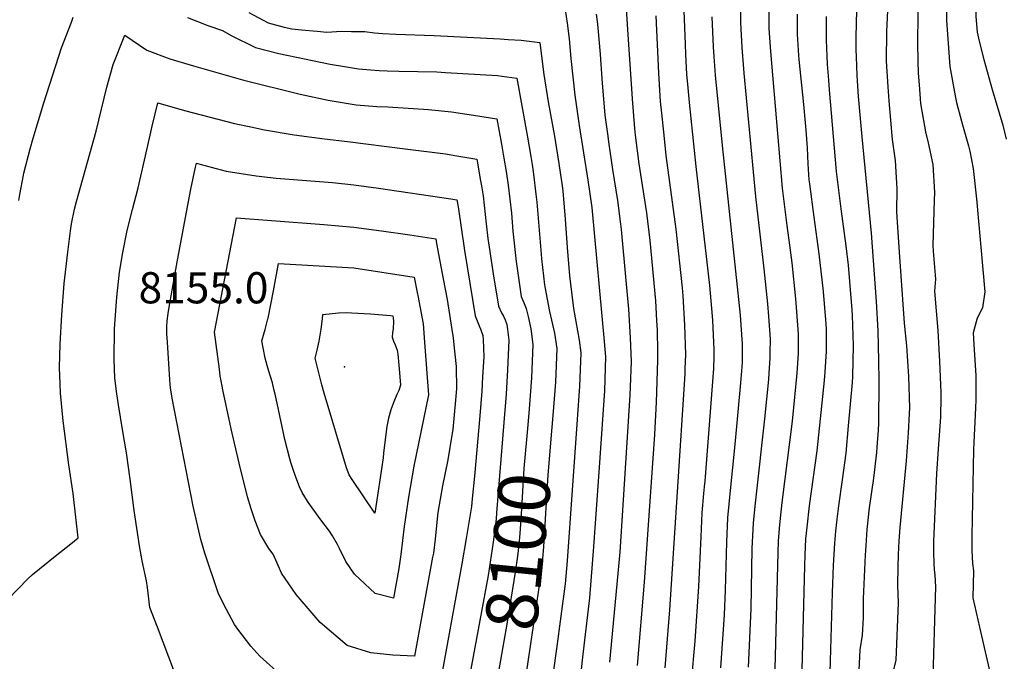
# Model space of a CAD drawing. Units: inches. Extents: x 2530109 to 2535613, y 1546036 to 1551412.
# Drawn here: x 2533656 to 2534202, y 1547435 to 1547790 of the extents above; entities that cross this region are included whole.
import ezdxf
from ezdxf.enums import TextEntityAlignment as Align

# ---------------------------------------------------------------- set-up
doc = ezdxf.new("R2010")
doc.units = ezdxf.units.IN
doc.header["$MEASUREMENT"] = 0
doc.layers.add('tile_2465_30_contour_10ft', color=136, linetype='Continuous')
doc.layers.add('tile_2465_30_spot_elev', color=109, linetype='Continuous')
doc.styles.add('Arial', font='arial.ttf')

msp = doc.modelspace()

# ---------------------------------------------------------------- linework, layer by layer
at = {"layer": 'tile_2465_30_contour_10ft'}
for points, elevation in [([(2534204.33, 1547901.05), (2534201.79, 1547894.09), (2534200, 1547888.39), (2534199.02, 1547884.83), (2534197.98, 1547880.75), (2534196.69, 1547874.31), (2534194.03, 1547859.52), (2534190.62, 1547847.68), (2534188.36, 1547838.75), (2534187.3, 1547833.82), (2534186.66, 1547824.53), (2534185.86, 1547811.02), (2534185.77, 1547807.43), (2534185.78, 1547804.24), (2534186.05, 1547791.97), (2534186.67, 1547783.22), (2534187.79, 1547778.26), (2534190.46, 1547768.1), (2534195.02, 1547751.56), (2534200.89, 1547731.71), (2534202.89, 1547724.09)], 7930), ([(2534204.33, 1547901.05), (2534201.79, 1547894.09), (2534200, 1547888.39), (2534199.02, 1547884.83), (2534197.98, 1547880.75), (2534196.69, 1547874.31), (2534194.03, 1547859.52), (2534190.62, 1547847.68), (2534188.36, 1547838.75), (2534187.3, 1547833.82), (2534186.66, 1547824.53), (2534185.86, 1547811.02), (2534185.77, 1547807.43), (2534185.78, 1547804.24), (2534186.05, 1547791.97), (2534186.67, 1547783.22), (2534187.79, 1547778.26), (2534190.46, 1547768.1), (2534195.02, 1547751.56), (2534200.89, 1547731.71), (2534202.89, 1547724.09)], 7930), ([(2534154.09, 1547808.56), (2534153.78, 1547777.35), (2534153.9, 1547767.18), (2534154.14, 1547760.81), (2534154.78, 1547751.79), (2534155.2, 1547746.43), (2534155.41, 1547743.76), (2534158.1, 1547728.14), (2534159.69, 1547722.03), (2534162.16, 1547710.04), (2534163.05, 1547694.39), (2534162.92, 1547690.25), (2534162.27, 1547665.37), (2534162.33, 1547661.94), (2534163.6, 1547646.38), (2534163.09, 1547639.87), (2534164.88, 1547618.09), (2534165.8, 1547600.93), (2534166.71, 1547583.76), (2534166.67, 1547581.21), (2534166.35, 1547570.1), (2534165.17, 1547552.4), (2534164.23, 1547538.76), (2534162.58, 1547501.07), (2534162.52, 1547495.37), (2534162.74, 1547488.78), (2534162.92, 1547485.6), (2534163.25, 1547482.56), (2534163.73, 1547476), (2534162.02, 1547420.24)], 7950), ([(2534154.09, 1547808.56), (2534153.78, 1547777.35), (2534153.9, 1547767.18), (2534154.14, 1547760.81), (2534154.78, 1547751.79), (2534155.2, 1547746.43), (2534155.41, 1547743.76), (2534158.1, 1547728.14), (2534159.69, 1547722.03), (2534162.16, 1547710.04), (2534163.05, 1547694.39), (2534162.92, 1547690.25), (2534162.27, 1547665.37), (2534162.33, 1547661.94), (2534163.6, 1547646.38), (2534163.09, 1547639.87), (2534164.88, 1547618.09), (2534165.8, 1547600.93), (2534166.71, 1547583.76), (2534166.67, 1547581.21), (2534166.35, 1547570.1), (2534165.17, 1547552.4), (2534164.23, 1547538.76), (2534162.58, 1547501.07), (2534162.52, 1547495.37), (2534162.74, 1547488.78), (2534162.92, 1547485.6), (2534163.25, 1547482.56), (2534163.73, 1547476), (2534162.02, 1547420.24)], 7950), ([(2534055.4, 1547801.23), (2534055.56, 1547788.58), (2534056.38, 1547774.82), (2534057.5, 1547760.58), (2534063.93, 1547692.18), (2534068.61, 1547652.19), (2534070.58, 1547632.79), (2534071.1, 1547625.76), (2534072, 1547613.29), (2534071.96, 1547605.59), (2534071.94, 1547602.65), (2534071.33, 1547594.36), (2534071.06, 1547590.9), (2534068.98, 1547569.06), (2534064.03, 1547525.65), (2534063.53, 1547520.79), (2534062.58, 1547511.31), (2534061.91, 1547497.29), (2534061.41, 1547463.88), (2534059.93, 1547431.51)], 8010), ([(2534055.4, 1547801.23), (2534055.56, 1547788.58), (2534056.38, 1547774.82), (2534057.5, 1547760.58), (2534063.93, 1547692.18), (2534068.61, 1547652.19), (2534070.58, 1547632.79), (2534071.1, 1547625.76), (2534072, 1547613.29), (2534071.96, 1547605.59), (2534071.94, 1547602.65), (2534071.33, 1547594.36), (2534071.06, 1547590.9), (2534068.98, 1547569.06), (2534064.03, 1547525.65), (2534063.53, 1547520.79), (2534062.58, 1547511.31), (2534061.91, 1547497.29), (2534061.41, 1547463.88), (2534059.93, 1547431.51)], 8010), ([(2534120.31, 1547801.6), (2534119.66, 1547789.8), (2534119.54, 1547778.92), (2534119.49, 1547773.46), (2534119.63, 1547769.7), (2534120.13, 1547759.23), (2534120.86, 1547747.56), (2534122.81, 1547725.35), (2534127.94, 1547671.89), (2534130.76, 1547634.17), (2534131.8, 1547617.88), (2534132.13, 1547601.17), (2534132.23, 1547590.15), (2534132.02, 1547566.79), (2534131.81, 1547562.85), (2534131.19, 1547553.48), (2534130.96, 1547550.47), (2534129.26, 1547536.26), (2534126.98, 1547519.87), (2534125.62, 1547507.82), (2534124.81, 1547495.92), (2534124.69, 1547493.77), (2534123.6, 1547469.41), (2534123.51, 1547458.94), (2534123.04, 1547449.22), (2534121.82, 1547441.09), (2534121.17, 1547429.86)], 7970), ([(2534120.31, 1547801.6), (2534119.66, 1547789.8), (2534119.54, 1547778.92), (2534119.49, 1547773.46), (2534119.63, 1547769.7), (2534120.13, 1547759.23), (2534120.86, 1547747.56), (2534122.81, 1547725.35), (2534127.94, 1547671.89), (2534130.76, 1547634.17), (2534131.8, 1547617.88), (2534132.13, 1547601.17), (2534132.23, 1547590.15), (2534132.02, 1547566.79), (2534131.81, 1547562.85), (2534131.19, 1547553.48), (2534130.96, 1547550.47), (2534129.26, 1547536.26), (2534126.98, 1547519.87), (2534125.62, 1547507.82), (2534124.81, 1547495.92), (2534124.69, 1547493.77), (2534123.6, 1547469.41), (2534123.51, 1547458.94), (2534123.04, 1547449.22), (2534121.82, 1547441.09), (2534121.17, 1547429.86)], 7970), ([(2534169.5, 1547800.56), (2534169.74, 1547789.79), (2534171.63, 1547764.23), (2534174.49, 1547748.04), (2534175.36, 1547744.28), (2534178.09, 1547733.96), (2534178.71, 1547732.03), (2534182.04, 1547720.24), (2534182.63, 1547717.43), (2534184.57, 1547707.75), (2534186.35, 1547690.91), (2534190.99, 1547639.5), (2534189.71, 1547630.52), (2534186.8, 1547624.77), (2534184.52, 1547616.75), (2534184.95, 1547610.3), (2534185.98, 1547593.19), (2534186, 1547589.79), (2534185.98, 1547579.7), (2534185.81, 1547575.21), (2534184.79, 1547552.14), (2534183.87, 1547504.13), (2534183.89, 1547496.22), (2534184.2, 1547488.95), (2534184.78, 1547484.93), (2534184.34, 1547469.92), (2534188.13, 1547453.78), (2534194.94, 1547423.9)], 7940), ([(2534169.5, 1547800.56), (2534169.74, 1547789.79), (2534171.63, 1547764.23), (2534174.49, 1547748.04), (2534175.36, 1547744.28), (2534178.09, 1547733.96), (2534178.71, 1547732.03), (2534182.04, 1547720.24), (2534182.63, 1547717.43), (2534184.57, 1547707.75), (2534186.35, 1547690.91), (2534190.99, 1547639.5), (2534189.71, 1547630.52), (2534186.8, 1547624.77), (2534184.52, 1547616.75), (2534184.95, 1547610.3), (2534185.98, 1547593.19), (2534186, 1547589.79), (2534185.98, 1547579.7), (2534185.81, 1547575.21), (2534184.79, 1547552.14), (2534183.87, 1547504.13), (2534183.89, 1547496.22), (2534184.2, 1547488.95), (2534184.78, 1547484.93), (2534184.34, 1547469.92), (2534188.13, 1547453.78), (2534194.94, 1547423.9)], 7940), ([(2533958.52, 1547795.62), (2533959.58, 1547788.26), (2533960.66, 1547779.55), (2533961.67, 1547768.73), (2533963.73, 1547748.47), (2533966.26, 1547731.58), (2533970.94, 1547701.38), (2533973.19, 1547686.07), (2533979.99, 1547611.89), (2533980.74, 1547603.38), (2533980.18, 1547584.78), (2533977.75, 1547547.51), (2533974.23, 1547498.22), (2533971.98, 1547469.96), (2533968.15, 1547437.01), (2533966.33, 1547421.72)], 8070), ([(2533958.52, 1547795.62), (2533959.58, 1547788.26), (2533960.66, 1547779.55), (2533961.67, 1547768.73), (2533963.73, 1547748.47), (2533966.26, 1547731.58), (2533970.94, 1547701.38), (2533973.19, 1547686.07), (2533979.99, 1547611.89), (2533980.74, 1547603.38), (2533980.18, 1547584.78), (2533977.75, 1547547.51), (2533974.23, 1547498.22), (2533971.98, 1547469.96), (2533968.15, 1547437.01), (2533966.33, 1547421.72)], 8070), ([(2533992.2, 1547795.99), (2533993.46, 1547779.26), (2533995.52, 1547746.33), (2533996.91, 1547729.97), (2533997.3, 1547726.26), (2533999.34, 1547710.37), (2534003.46, 1547683.12), (2534005.36, 1547667.79), (2534008.43, 1547634.39), (2534009.05, 1547623.62), (2534009.37, 1547618.17), (2534009.63, 1547606.36), (2534009.71, 1547601.83), (2534009.14, 1547583.93), (2534008.92, 1547578.37), (2534007.92, 1547560.41), (2534002.27, 1547478.61), (2533998.29, 1547432.5)], 8050), ([(2533992.2, 1547795.99), (2533993.46, 1547779.26), (2533995.52, 1547746.33), (2533996.91, 1547729.97), (2533997.3, 1547726.26), (2533999.34, 1547710.37), (2534003.46, 1547683.12), (2534005.36, 1547667.79), (2534008.43, 1547634.39), (2534009.05, 1547623.62), (2534009.37, 1547618.17), (2534009.63, 1547606.36), (2534009.71, 1547601.83), (2534009.14, 1547583.93), (2534008.92, 1547578.37), (2534007.92, 1547560.41), (2534002.27, 1547478.61), (2533998.29, 1547432.5)], 8050), ([(2534024.17, 1547795.06), (2534024.91, 1547776.59), (2534025.17, 1547771.02), (2534025.69, 1547759.89), (2534026.16, 1547754.5), (2534027.12, 1547744.28), (2534030.85, 1547708.84), (2534038.48, 1547642.87), (2534039.94, 1547625.94), (2534040.14, 1547623.55), (2534040.91, 1547607.57), (2534040.84, 1547603.47), (2534040.66, 1547596.9), (2534035.77, 1547534.57), (2534035.46, 1547531.43), (2534035.14, 1547527.76), (2534034.22, 1547517.06), (2534033.57, 1547503.76), (2534032.3, 1547476.16), (2534030.32, 1547446.04), (2534026.18, 1547400.95)], 8030), ([(2534024.17, 1547795.06), (2534024.91, 1547776.59), (2534025.17, 1547771.02), (2534025.69, 1547759.89), (2534026.16, 1547754.5), (2534027.12, 1547744.28), (2534030.85, 1547708.84), (2534038.48, 1547642.87), (2534039.94, 1547625.94), (2534040.14, 1547623.55), (2534040.91, 1547607.57), (2534040.84, 1547603.47), (2534040.66, 1547596.9), (2534035.77, 1547534.57), (2534035.46, 1547531.43), (2534035.14, 1547527.76), (2534034.22, 1547517.06), (2534033.57, 1547503.76), (2534032.3, 1547476.16), (2534030.32, 1547446.04), (2534026.18, 1547400.95)], 8030), ([(2534071.31, 1547797.94), (2534071.34, 1547785.32), (2534072.17, 1547772.65), (2534078.78, 1547696.82), (2534081.37, 1547676.18), (2534082.76, 1547665.21), (2534084, 1547655.56), (2534086.1, 1547635.65), (2534087.54, 1547616.15), (2534087.5, 1547605.51), (2534086.83, 1547594.35), (2534085.55, 1547581.08), (2534084.17, 1547567.82), (2534078.5, 1547522.71), (2534077.53, 1547514.05), (2534076.98, 1547508.4), (2534076.57, 1547501.3), (2534076.31, 1547495.11), (2534074.31, 1547416.21)], 8000), ([(2534071.31, 1547797.94), (2534071.34, 1547785.32), (2534072.17, 1547772.65), (2534078.78, 1547696.82), (2534081.37, 1547676.18), (2534082.76, 1547665.21), (2534084, 1547655.56), (2534086.1, 1547635.65), (2534087.54, 1547616.15), (2534087.5, 1547605.51), (2534086.83, 1547594.35), (2534085.55, 1547581.08), (2534084.17, 1547567.82), (2534078.5, 1547522.71), (2534077.53, 1547514.05), (2534076.98, 1547508.4), (2534076.57, 1547501.3), (2534076.31, 1547495.11), (2534074.31, 1547416.21)], 8000), ([(2534137.17, 1547799.13), (2534136.45, 1547783.67), (2534136.39, 1547767.29), (2534137.27, 1547752.97), (2534137.81, 1547745.25), (2534139.61, 1547723.82), (2534141.4, 1547712.16), (2534142.22, 1547696.52), (2534142.08, 1547683.75), (2534142.4, 1547678.11), (2534143.45, 1547661.35), (2534146.27, 1547622.08), (2534147.55, 1547609.61), (2534148.65, 1547592.54), (2534149.21, 1547575.2), (2534149.1, 1547572.07), (2534148.52, 1547561.37), (2534147.37, 1547545.83), (2534143.84, 1547508.91), (2534143.35, 1547501.4), (2534143.03, 1547493.9), (2534142.86, 1547487.04), (2534142.64, 1547477), (2534142.95, 1547467.19), (2534141.71, 1547435.34), (2534140.1, 1547428.51)], 7960), ([(2534137.17, 1547799.13), (2534136.45, 1547783.67), (2534136.39, 1547767.29), (2534137.27, 1547752.97), (2534137.81, 1547745.25), (2534139.61, 1547723.82), (2534141.4, 1547712.16), (2534142.22, 1547696.52), (2534142.08, 1547683.75), (2534142.4, 1547678.11), (2534143.45, 1547661.35), (2534146.27, 1547622.08), (2534147.55, 1547609.61), (2534148.65, 1547592.54), (2534149.21, 1547575.2), (2534149.1, 1547572.07), (2534148.52, 1547561.37), (2534147.37, 1547545.83), (2534143.84, 1547508.91), (2534143.35, 1547501.4), (2534143.03, 1547493.9), (2534142.86, 1547487.04), (2534142.64, 1547477), (2534142.95, 1547467.19), (2534141.71, 1547435.34), (2534140.1, 1547428.51)], 7960), ([(2533655.72, 1547690.1), (2533656.2, 1547693.28), (2533658.26, 1547704.07), (2533658.54, 1547705.19), (2533662.01, 1547718.65), (2533663.61, 1547724.57), (2533669.5, 1547744.05), (2533679.28, 1547774.52), (2533684.84, 1547788.86), (2533685.92, 1547791.62)], 8090), ([(2533655.72, 1547690.1), (2533656.2, 1547693.28), (2533658.26, 1547704.07), (2533658.54, 1547705.19), (2533662.01, 1547718.65), (2533663.61, 1547724.57), (2533669.5, 1547744.05), (2533679.28, 1547774.52), (2533684.84, 1547788.86), (2533685.92, 1547791.62)], 8090), ([(2533749.21, 1547791.4), (2533760.43, 1547786.91), (2533768.6, 1547784.18), (2533773.34, 1547781.38), (2533786.8, 1547774.76), (2533799.87, 1547771.48), (2533828.26, 1547765.53), (2533836.14, 1547764.2), (2533843.86, 1547762.94), (2533850.79, 1547762.36), (2533855.31, 1547762.04), (2533859.83, 1547761.88), (2533866.24, 1547761.7), (2533876.81, 1547761.56), (2533887.39, 1547761.25), (2533892.21, 1547760.98), (2533920.96, 1547759.3), (2533923.3, 1547758.99), (2533931.63, 1547757.71), (2533937.59, 1547725.18), (2533939.48, 1547714.33), (2533940.18, 1547709.94), (2533941, 1547704.62), (2533942.25, 1547693.6), (2533942.75, 1547689.13), (2533945.16, 1547660.32), (2533945.41, 1547657.77), (2533946.98, 1547643.37), (2533947.15, 1547642.28), (2533949.77, 1547628.54), (2533951.45, 1547621.3), (2533952.57, 1547616.64), (2533953.8, 1547608.04), (2533953.04, 1547589.48), (2533951.67, 1547571.02), (2533951.1, 1547564.42)], 8090), ([(2533749.21, 1547791.4), (2533760.43, 1547786.91), (2533768.6, 1547784.18), (2533773.34, 1547781.38), (2533786.8, 1547774.76), (2533799.87, 1547771.48), (2533828.26, 1547765.53), (2533836.14, 1547764.2), (2533843.86, 1547762.94), (2533850.79, 1547762.36), (2533855.31, 1547762.04), (2533859.83, 1547761.88), (2533866.24, 1547761.7), (2533876.81, 1547761.56), (2533887.39, 1547761.25), (2533892.21, 1547760.98), (2533920.96, 1547759.3), (2533923.3, 1547758.99), (2533931.63, 1547757.71), (2533937.59, 1547725.18), (2533939.48, 1547714.33), (2533940.18, 1547709.94), (2533941, 1547704.62), (2533942.25, 1547693.6), (2533942.75, 1547689.13), (2533945.16, 1547660.32), (2533945.41, 1547657.77), (2533946.98, 1547643.37), (2533947.15, 1547642.28), (2533949.77, 1547628.54), (2533951.45, 1547621.3), (2533952.57, 1547616.64), (2533953.8, 1547608.04), (2533953.04, 1547589.48), (2533951.67, 1547571.02), (2533951.1, 1547564.42)], 8090), ([(2533783.12, 1547794.09), (2533793.93, 1547788.43), (2533802.74, 1547786.11), (2533807.03, 1547785.2), (2533812.29, 1547784.61), (2533821.05, 1547783.74), (2533826.33, 1547783.25), (2533834.54, 1547783.75), (2533840.04, 1547783.68), (2533847.4, 1547783.57), (2533852.76, 1547782.98), (2533855.03, 1547782.76), (2533857.47, 1547782.54), (2533864.69, 1547782.19), (2533885.86, 1547781.5), (2533922.52, 1547779.56), (2533926.87, 1547779.3), (2533934, 1547778.87), (2533944.47, 1547777.54), (2533945.19, 1547771.5), (2533946.58, 1547759.82), (2533949.04, 1547744.66), (2533952.5, 1547725.65), (2533954.89, 1547710.62), (2533956.76, 1547698.14), (2533957.08, 1547695.39), (2533958.5, 1547679.75), (2533959.59, 1547663.97), (2533960.94, 1547648.31), (2533963.01, 1547630.28), (2533964.39, 1547622.98), (2533966.21, 1547612.62), (2533967.19, 1547605.72), (2533966.38, 1547587.17), (2533965.18, 1547568.69), (2533959.61, 1547490.53), (2533958.48, 1547477.75), (2533956.13, 1547459.75), (2533953.71, 1547441.79), (2533940.22, 1547346.14)], 8080), ([(2533783.12, 1547794.09), (2533793.93, 1547788.43), (2533802.74, 1547786.11), (2533807.03, 1547785.2), (2533812.29, 1547784.61), (2533821.05, 1547783.74), (2533826.33, 1547783.25), (2533834.54, 1547783.75), (2533840.04, 1547783.68), (2533847.4, 1547783.57), (2533852.76, 1547782.98), (2533855.03, 1547782.76), (2533857.47, 1547782.54), (2533864.69, 1547782.19), (2533885.86, 1547781.5), (2533922.52, 1547779.56), (2533926.87, 1547779.3), (2533934, 1547778.87), (2533944.47, 1547777.54), (2533945.19, 1547771.5), (2533946.58, 1547759.82), (2533949.04, 1547744.66), (2533952.5, 1547725.65), (2533954.89, 1547710.62), (2533956.76, 1547698.14), (2533957.08, 1547695.39), (2533958.5, 1547679.75), (2533959.59, 1547663.97), (2533960.94, 1547648.31), (2533963.01, 1547630.28), (2533964.39, 1547622.98), (2533966.21, 1547612.62), (2533967.19, 1547605.72), (2533966.38, 1547587.17), (2533965.18, 1547568.69), (2533959.61, 1547490.53), (2533958.48, 1547477.75), (2533956.13, 1547459.75), (2533953.71, 1547441.79), (2533940.22, 1547346.14)], 8080), ([(2533975.72, 1547793.28), (2533976.39, 1547787.75), (2533977.79, 1547771.1), (2533978.75, 1547757.43), (2533980.5, 1547737.37), (2533982.02, 1547725.69), (2533982.43, 1547722.49), (2533984.64, 1547707.29), (2533987.38, 1547690.08), (2533989.21, 1547676.95), (2533989.56, 1547674.04), (2533992.14, 1547645.65), (2533993.5, 1547629.89), (2533994.44, 1547613.96), (2533994.94, 1547600.92), (2533994.36, 1547582.17), (2533988.68, 1547495.29), (2533983.11, 1547434.32)], 8060), ([(2533975.72, 1547793.28), (2533976.39, 1547787.75), (2533977.79, 1547771.1), (2533978.75, 1547757.43), (2533980.5, 1547737.37), (2533982.02, 1547725.69), (2533982.43, 1547722.49), (2533984.64, 1547707.29), (2533987.38, 1547690.08), (2533989.21, 1547676.95), (2533989.56, 1547674.04), (2533992.14, 1547645.65), (2533993.5, 1547629.89), (2533994.44, 1547613.96), (2533994.94, 1547600.92), (2533994.36, 1547582.17), (2533988.68, 1547495.29), (2533983.11, 1547434.32)], 8060), ([(2534008.67, 1547792.35), (2534009.52, 1547776.52), (2534010.22, 1547760.53), (2534011.19, 1547744.81), (2534011.82, 1547738.49), (2534013.31, 1547724.32), (2534014.32, 1547715), (2534019.87, 1547674.15), (2534023.21, 1547641.72), (2534023.6, 1547637.18), (2534024.66, 1547620.98), (2534025.17, 1547604.68), (2534024.86, 1547596.97), (2534024.73, 1547593.97), (2534016.29, 1547463.34), (2534013.63, 1547431.24)], 8040), ([(2534008.67, 1547792.35), (2534009.52, 1547776.52), (2534010.22, 1547760.53), (2534011.19, 1547744.81), (2534011.82, 1547738.49), (2534013.31, 1547724.32), (2534014.32, 1547715), (2534019.87, 1547674.15), (2534023.21, 1547641.72), (2534023.6, 1547637.18), (2534024.66, 1547620.98), (2534025.17, 1547604.68), (2534024.86, 1547596.97), (2534024.73, 1547593.97), (2534016.29, 1547463.34), (2534013.63, 1547431.24)], 8040), ([(2534039.79, 1547791.83), (2534040.44, 1547775.22), (2534040.83, 1547769.85), (2534041.62, 1547759.54), (2534045.49, 1547720.47), (2534055.14, 1547629.95), (2534055.39, 1547626.6), (2534056.5, 1547610.44), (2534056.5, 1547600.47), (2534056.37, 1547597.92), (2534055.65, 1547589.03), (2534052.51, 1547554.84), (2534049.9, 1547529.33), (2534048.41, 1547514.18), (2534047.84, 1547500.87), (2534047.12, 1547474.17), (2534046.56, 1547460.61), (2534044.52, 1547431.19)], 8020), ([(2534039.79, 1547791.83), (2534040.44, 1547775.22), (2534040.83, 1547769.85), (2534041.62, 1547759.54), (2534045.49, 1547720.47), (2534055.14, 1547629.95), (2534055.39, 1547626.6), (2534056.5, 1547610.44), (2534056.5, 1547600.47), (2534056.37, 1547597.92), (2534055.65, 1547589.03), (2534052.51, 1547554.84), (2534049.9, 1547529.33), (2534048.41, 1547514.18), (2534047.84, 1547500.87), (2534047.12, 1547474.17), (2534046.56, 1547460.61), (2534044.52, 1547431.19)], 8020), ([(2534087.09, 1547793.26), (2534087.05, 1547782.08), (2534087.73, 1547770.4), (2534087.91, 1547768.1), (2534090.46, 1547743.25), (2534091.83, 1547728.91), (2534092.47, 1547719.13), (2534092.95, 1547710.26), (2534093.57, 1547701.44), (2534093.84, 1547699.22), (2534096.24, 1547680.83), (2534098.98, 1547660.58), (2534101.41, 1547639.56), (2534102.69, 1547623.85), (2534103.04, 1547619), (2534103.05, 1547616.04), (2534103.09, 1547606.4), (2534102.41, 1547595.07), (2534101.97, 1547590.31), (2534097.87, 1547551.31), (2534093.68, 1547520.84), (2534092.29, 1547509.02), (2534091.95, 1547505.82), (2534091.7, 1547502.68), (2534091.26, 1547493.53), (2534091.05, 1547487.65), (2534088.54, 1547386.95)], 7990), ([(2534087.09, 1547793.26), (2534087.05, 1547782.08), (2534087.73, 1547770.4), (2534087.91, 1547768.1), (2534090.46, 1547743.25), (2534091.83, 1547728.91), (2534092.47, 1547719.13), (2534092.95, 1547710.26), (2534093.57, 1547701.44), (2534093.84, 1547699.22), (2534096.24, 1547680.83), (2534098.98, 1547660.58), (2534101.41, 1547639.56), (2534102.69, 1547623.85), (2534103.04, 1547619), (2534103.05, 1547616.04), (2534103.09, 1547606.4), (2534102.41, 1547595.07), (2534101.97, 1547590.31), (2534097.87, 1547551.31), (2534093.68, 1547520.84), (2534092.29, 1547509.02), (2534091.95, 1547505.82), (2534091.7, 1547502.68), (2534091.26, 1547493.53), (2534091.05, 1547487.65), (2534088.54, 1547386.95)], 7990), ([(2534103.14, 1547791.98), (2534103.05, 1547785.8), (2534103.02, 1547778.78), (2534103.67, 1547765.56), (2534104.35, 1547756.69), (2534104.8, 1547751.32), (2534108.6, 1547706.14), (2534109.53, 1547698.64), (2534111.21, 1547685.51), (2534114.01, 1547664.94), (2534115.3, 1547654.22), (2534116.01, 1547645.16), (2534117.22, 1547629.5), (2534117.42, 1547626.3), (2534118.05, 1547609.77), (2534117.62, 1547592.61), (2534117.49, 1547589.31), (2534115.36, 1547565.29), (2534113.93, 1547550.01), (2534111.96, 1547535.23), (2534109.98, 1547521), (2534109.04, 1547513.5), (2534108.27, 1547506.79), (2534107.79, 1547500.26), (2534107.04, 1547487.78), (2534106.38, 1547472.67), (2534104.45, 1547403.64)], 7980), ([(2534103.14, 1547791.98), (2534103.05, 1547785.8), (2534103.02, 1547778.78), (2534103.67, 1547765.56), (2534104.35, 1547756.69), (2534104.8, 1547751.32), (2534108.6, 1547706.14), (2534109.53, 1547698.64), (2534111.21, 1547685.51), (2534114.01, 1547664.94), (2534115.3, 1547654.22), (2534116.01, 1547645.16), (2534117.22, 1547629.5), (2534117.42, 1547626.3), (2534118.05, 1547609.77), (2534117.62, 1547592.61), (2534117.49, 1547589.31), (2534115.36, 1547565.29), (2534113.93, 1547550.01), (2534111.96, 1547535.23), (2534109.98, 1547521), (2534109.04, 1547513.5), (2534108.27, 1547506.79), (2534107.79, 1547500.26), (2534107.04, 1547487.78), (2534106.38, 1547472.67), (2534104.45, 1547403.64)], 7980), ([(2533649.54, 1547468.95), (2533660.64, 1547480.53), (2533663.38, 1547482.8), (2533675.93, 1547493.1), (2533684.62, 1547499.91), (2533688.64, 1547503.13), (2533687.54, 1547513.03), (2533685.83, 1547527.82), (2533683.46, 1547543.64), (2533680.36, 1547567.97), (2533678.9, 1547583.32), (2533678.56, 1547588.52), (2533678.22, 1547597.49), (2533678.59, 1547610.37), (2533679.51, 1547626.63), (2533680.9, 1547644), (2533682.83, 1547661.44), (2533684.28, 1547673.23), (2533684.83, 1547677.19), (2533686.61, 1547685.26), (2533687.65, 1547689.5), (2533698.49, 1547728.51), (2533701.46, 1547740.68), (2533704.44, 1547752.81), (2533708.01, 1547765.28), (2533714.44, 1547781.61), (2533726.74, 1547773.38), (2533739.45, 1547768.59), (2533752.46, 1547764.63), (2533779.71, 1547756.86), (2533811.56, 1547748.96), (2533827.11, 1547745.67), (2533842.71, 1547743.03), (2533854.16, 1547742.15), (2533860.13, 1547741.88), (2533882.74, 1547740.47), (2533895.42, 1547739.14), (2533903.94, 1547737.9), (2533907.68, 1547737.31), (2533920.58, 1547735.29), (2533923.11, 1547721.24), (2533924.48, 1547713.56), (2533925.74, 1547706.08), (2533926.94, 1547698.56), (2533928.67, 1547683.06), (2533929.55, 1547673.07), (2533931.3, 1547656.19), (2533934.16, 1547636.86), (2533935.68, 1547632.93), (2533936.84, 1547630.15), (2533937.88, 1547625.7), (2533939.41, 1547618.92), (2533940.53, 1547610.33), (2533939.78, 1547591.77), (2533938.49, 1547574.57), (2533938.31, 1547572.32), (2533937.72, 1547565.75)], 8100), ([(2533649.54, 1547468.95), (2533660.64, 1547480.53), (2533663.38, 1547482.8), (2533675.93, 1547493.1), (2533684.62, 1547499.91), (2533688.64, 1547503.13), (2533687.54, 1547513.03), (2533685.83, 1547527.82), (2533683.46, 1547543.64), (2533680.36, 1547567.97), (2533678.9, 1547583.32), (2533678.56, 1547588.52), (2533678.22, 1547597.49), (2533678.59, 1547610.37), (2533679.51, 1547626.63), (2533680.9, 1547644), (2533682.83, 1547661.44), (2533684.28, 1547673.23), (2533684.83, 1547677.19), (2533686.61, 1547685.26), (2533687.65, 1547689.5), (2533698.49, 1547728.51), (2533701.46, 1547740.68), (2533704.44, 1547752.81), (2533708.01, 1547765.28), (2533714.44, 1547781.61), (2533726.74, 1547773.38), (2533739.45, 1547768.59), (2533752.46, 1547764.63), (2533779.71, 1547756.86), (2533811.56, 1547748.96), (2533827.11, 1547745.67), (2533842.71, 1547743.03), (2533854.16, 1547742.15), (2533860.13, 1547741.88), (2533882.74, 1547740.47), (2533895.42, 1547739.14), (2533903.94, 1547737.9), (2533907.68, 1547737.31), (2533920.58, 1547735.29), (2533923.11, 1547721.24), (2533924.48, 1547713.56), (2533925.74, 1547706.08), (2533926.94, 1547698.56), (2533928.67, 1547683.06), (2533929.55, 1547673.07), (2533931.3, 1547656.19), (2533934.16, 1547636.86), (2533935.68, 1547632.93), (2533936.84, 1547630.15), (2533937.88, 1547625.7), (2533939.41, 1547618.92), (2533940.53, 1547610.33), (2533939.78, 1547591.77), (2533938.49, 1547574.57), (2533938.31, 1547572.32), (2533937.72, 1547565.75)], 8100), ([(2533742, 1547428.83), (2533732.48, 1547453.63), (2533728.34, 1547464.61), (2533726.98, 1547475.69), (2533726.49, 1547479.35), (2533724.12, 1547490.51), (2533722.55, 1547498.78), (2533719.65, 1547518.31), (2533717.43, 1547535.73), (2533715.43, 1547550.3), (2533713.21, 1547563.22), (2533711.01, 1547576.78), (2533709.83, 1547584.16), (2533708.93, 1547591.8), (2533708.48, 1547601.79), (2533708.81, 1547618.9), (2533709.78, 1547634.05), (2533709.99, 1547636.53), (2533711.42, 1547650.3), (2533713.27, 1547661.22), (2533715.72, 1547673.47), (2533718.75, 1547685.13), (2533721.89, 1547697.05), (2533726.92, 1547718.9), (2533729.62, 1547731.18), (2533732.83, 1547744.1), (2533747.53, 1547739.88), (2533775.32, 1547732.62), (2533784.23, 1547730.75), (2533791.78, 1547729.2), (2533808.37, 1547726.47), (2533825.02, 1547724.12), (2533837.83, 1547722.65), (2533869.83, 1547718.67), (2533892.1, 1547715.88), (2533898.51, 1547714.78), (2533909.52, 1547712.87), (2533910.46, 1547707.52), (2533911.4, 1547701.93), (2533912.02, 1547698.17), (2533912.94, 1547692.53), (2533914.74, 1547677.05), (2533915.59, 1547669.03), (2533916.71, 1547661.72), (2533918.59, 1547649.37), (2533921.49, 1547631.57), (2533923.25, 1547627.74), (2533924.31, 1547625.91), (2533925.16, 1547623.97), (2533926.07, 1547621.27), (2533926.57, 1547618.61), (2533927.17, 1547612.65), (2533926.59, 1547596.24), (2533925.77, 1547582.83), (2533924.5, 1547567.06)], 8110), ([(2533742, 1547428.83), (2533732.48, 1547453.63), (2533728.34, 1547464.61), (2533726.98, 1547475.69), (2533726.49, 1547479.35), (2533724.12, 1547490.51), (2533722.55, 1547498.78), (2533719.65, 1547518.31), (2533717.43, 1547535.73), (2533715.43, 1547550.3), (2533713.21, 1547563.22), (2533711.01, 1547576.78), (2533709.83, 1547584.16), (2533708.93, 1547591.8), (2533708.48, 1547601.79), (2533708.81, 1547618.9), (2533709.78, 1547634.05), (2533709.99, 1547636.53), (2533711.42, 1547650.3), (2533713.27, 1547661.22), (2533715.72, 1547673.47), (2533718.75, 1547685.13), (2533721.89, 1547697.05), (2533726.92, 1547718.9), (2533729.62, 1547731.18), (2533732.83, 1547744.1), (2533747.53, 1547739.88), (2533775.32, 1547732.62), (2533784.23, 1547730.75), (2533791.78, 1547729.2), (2533808.37, 1547726.47), (2533825.02, 1547724.12), (2533837.83, 1547722.65), (2533869.83, 1547718.67), (2533892.1, 1547715.88), (2533898.51, 1547714.78), (2533909.52, 1547712.87), (2533910.46, 1547707.52), (2533911.4, 1547701.93), (2533912.02, 1547698.17), (2533912.94, 1547692.53), (2533914.74, 1547677.05), (2533915.59, 1547669.03), (2533916.71, 1547661.72), (2533918.59, 1547649.37), (2533921.49, 1547631.57), (2533923.25, 1547627.74), (2533924.31, 1547625.91), (2533925.16, 1547623.97), (2533926.07, 1547621.27), (2533926.57, 1547618.61), (2533927.17, 1547612.65), (2533926.59, 1547596.24), (2533925.77, 1547582.83), (2533924.5, 1547567.06)], 8110), ([(2533801.95, 1547426.16), (2533789.22, 1547437.67), (2533784.35, 1547443.22), (2533777.01, 1547452.54), (2533775.28, 1547455.17), (2533769.24, 1547466.28), (2533766.24, 1547472.69), (2533758.79, 1547494.66), (2533756.51, 1547502.33), (2533752.36, 1547520.67), (2533740.77, 1547580.6), (2533739.7, 1547586.27), (2533739.32, 1547590.74), (2533738.07, 1547611.53), (2533737.81, 1547616.26), (2533737.8, 1547620.1), (2533737.99, 1547623.43), (2533738.44, 1547627.38), (2533739.22, 1547632.14), (2533743.56, 1547657.03), (2533750.98, 1547696.24), (2533753.69, 1547708.51), (2533754.19, 1547710.7), (2533756.68, 1547710.04), (2533770.56, 1547706.37), (2533787.17, 1547703.73), (2533798.24, 1547702.4), (2533829.49, 1547699.99), (2533841.34, 1547698.76), (2533854.97, 1547696.95), (2533895.15, 1547690.97), (2533898.46, 1547690.45), (2533899.11, 1547686.56), (2533902.65, 1547662.39), (2533908.65, 1547626.21), (2533910.87, 1547620.66), (2533911.81, 1547618.39), (2533912.75, 1547615.34), (2533912.98, 1547613.11), (2533913.36, 1547603.36), (2533912.73, 1547592.28), (2533912.22, 1547584.5), (2533911.18, 1547570.68), (2533908.17, 1547537.31), (2533906.96, 1547524.76), (2533906.48, 1547520.54), (2533903.61, 1547502.8), (2533901.25, 1547488.7), (2533886.41, 1547407.63)], 8120), ([(2533801.95, 1547426.16), (2533789.22, 1547437.67), (2533784.35, 1547443.22), (2533777.01, 1547452.54), (2533775.28, 1547455.17), (2533769.24, 1547466.28), (2533766.24, 1547472.69), (2533758.79, 1547494.66), (2533756.51, 1547502.33), (2533752.36, 1547520.67), (2533740.77, 1547580.6), (2533739.7, 1547586.27), (2533739.32, 1547590.74), (2533738.07, 1547611.53), (2533737.81, 1547616.26), (2533737.8, 1547620.1), (2533737.99, 1547623.43), (2533738.44, 1547627.38), (2533739.22, 1547632.14), (2533743.56, 1547657.03), (2533750.98, 1547696.24), (2533753.69, 1547708.51), (2533754.19, 1547710.7), (2533756.68, 1547710.04), (2533770.56, 1547706.37), (2533787.17, 1547703.73), (2533798.24, 1547702.4), (2533829.49, 1547699.99), (2533841.34, 1547698.76), (2533854.97, 1547696.95), (2533895.15, 1547690.97), (2533898.46, 1547690.45), (2533899.11, 1547686.56), (2533902.65, 1547662.39), (2533908.65, 1547626.21), (2533910.87, 1547620.66), (2533911.81, 1547618.39), (2533912.75, 1547615.34), (2533912.98, 1547613.11), (2533913.36, 1547603.36), (2533912.73, 1547592.28), (2533912.22, 1547584.5), (2533911.18, 1547570.68), (2533908.17, 1547537.31), (2533906.96, 1547524.76), (2533906.48, 1547520.54), (2533903.61, 1547502.8), (2533901.25, 1547488.7), (2533886.41, 1547407.63)], 8120), ([(2533924.5, 1547567.06), (2533920.48, 1547516.97), (2533920.15, 1547513.5), (2533918.64, 1547500.72), (2533916.34, 1547485.95), (2533915.71, 1547482.3), (2533905.57, 1547427.53)], 8110), ([(2533924.5, 1547567.06), (2533920.48, 1547516.97), (2533920.15, 1547513.5), (2533918.64, 1547500.72), (2533916.34, 1547485.95), (2533915.71, 1547482.3), (2533905.57, 1547427.53)], 8110), ([(2533937.72, 1547565.75), (2533935.56, 1547541.65), (2533934.04, 1547516.32), (2533933.38, 1547505.66), (2533932.75, 1547499.25), (2533932.12, 1547492.95), (2533930.81, 1547484.08), (2533926.12, 1547455.33), (2533920.92, 1547426.01)], 8100), ([(2533937.72, 1547565.75), (2533935.56, 1547541.65), (2533934.04, 1547516.32), (2533933.38, 1547505.66), (2533932.75, 1547499.25), (2533932.12, 1547492.95), (2533930.81, 1547484.08), (2533926.12, 1547455.33), (2533920.92, 1547426.01)], 8100), ([(2533951.1, 1547564.42), (2533948.82, 1547538.14), (2533946.48, 1547498.11), (2533945.31, 1547485.34), (2533945, 1547483.08), (2533936.22, 1547424.5)], 8090), ([(2533951.1, 1547564.42), (2533948.82, 1547538.14), (2533946.48, 1547498.11), (2533945.31, 1547485.34), (2533945, 1547483.08), (2533936.22, 1547424.5)], 8090)]:
    msp.add_lwpolyline(points, dxfattribs=dict(at, elevation=elevation))
for points, elevation in [([(2533764.2, 1547617.06), (2533776.3, 1547680.36), (2533795.77, 1547678.97), (2533824.71, 1547676.79), (2533841.31, 1547675.22), (2533856.61, 1547673.28), (2533872.34, 1547671), (2533886.75, 1547668.87), (2533887.24, 1547666.24), (2533890.92, 1547646.72), (2533893.06, 1547635.22), (2533895.75, 1547618.63), (2533896.33, 1547614.01), (2533897.04, 1547608.3), (2533897.36, 1547605.01), (2533898, 1547598.03), (2533898.12, 1547595.7), (2533898.28, 1547587.89), (2533898.26, 1547585.67), (2533897.38, 1547575.4), (2533896.25, 1547563.28), (2533895.91, 1547561.13), (2533893.38, 1547546.41), (2533890.47, 1547531.91), (2533887.93, 1547517.2), (2533887.1, 1547510.09), (2533886.4, 1547502.44), (2533885.42, 1547494.66), (2533885.02, 1547492.52), (2533874.9, 1547437.71), (2533862.95, 1547438.24), (2533850.75, 1547439.43), (2533837.65, 1547443.62), (2533822.75, 1547456.29), (2533809.41, 1547471.83), (2533801.34, 1547483.7), (2533800.09, 1547486.26), (2533798.09, 1547490.78), (2533796.62, 1547494.06), (2533794.27, 1547497.36), (2533789.62, 1547505.06), (2533786.77, 1547512.58), (2533784.42, 1547519.25), (2533782.48, 1547525.98), (2533777.83, 1547544.46), (2533773.32, 1547563.53), (2533768.7, 1547585.09), (2533767.76, 1547590.11), (2533767.36, 1547592.8), (2533766.87, 1547596.55)], 8130), ([(2533764.2, 1547617.06), (2533776.3, 1547680.36), (2533795.77, 1547678.97), (2533824.71, 1547676.79), (2533841.31, 1547675.22), (2533856.61, 1547673.28), (2533872.34, 1547671), (2533886.75, 1547668.87), (2533887.24, 1547666.24), (2533890.92, 1547646.72), (2533893.06, 1547635.22), (2533895.75, 1547618.63), (2533896.33, 1547614.01), (2533897.04, 1547608.3), (2533897.36, 1547605.01), (2533898, 1547598.03), (2533898.12, 1547595.7), (2533898.28, 1547587.89), (2533898.26, 1547585.67), (2533897.38, 1547575.4), (2533896.25, 1547563.28), (2533895.91, 1547561.13), (2533893.38, 1547546.41), (2533890.47, 1547531.91), (2533887.93, 1547517.2), (2533887.1, 1547510.09), (2533886.4, 1547502.44), (2533885.42, 1547494.66), (2533885.02, 1547492.52), (2533874.9, 1547437.71), (2533862.95, 1547438.24), (2533850.75, 1547439.43), (2533837.65, 1547443.62), (2533822.75, 1547456.29), (2533809.41, 1547471.83), (2533801.34, 1547483.7), (2533800.09, 1547486.26), (2533798.09, 1547490.78), (2533796.62, 1547494.06), (2533794.27, 1547497.36), (2533789.62, 1547505.06), (2533786.77, 1547512.58), (2533784.42, 1547519.25), (2533782.48, 1547525.98), (2533777.83, 1547544.46), (2533773.32, 1547563.53), (2533768.7, 1547585.09), (2533767.76, 1547590.11), (2533767.36, 1547592.8), (2533766.87, 1547596.55)], 8130), ([(2533790.36, 1547612.34), (2533791.24, 1547615.43), (2533792.16, 1547618.52), (2533793.01, 1547621.61), (2533793.71, 1547624.51), (2533793.8, 1547624.94), (2533795.33, 1547632.5), (2533796.8, 1547640.01), (2533799.65, 1547655.14), (2533841.27, 1547652.68), (2533874.83, 1547647.55), (2533876.5, 1547639), (2533876.97, 1547636.58), (2533879.07, 1547625.52), (2533879.71, 1547621.74), (2533880.74, 1547608.93), (2533882.51, 1547584.8), (2533882.66, 1547582.33), (2533874.61, 1547542.85), (2533871.57, 1547525.72), (2533869.21, 1547509.42), (2533867.36, 1547493.91), (2533866.35, 1547486.12), (2533863.42, 1547469.82), (2533853.14, 1547472.27), (2533841.79, 1547483.02), (2533836.92, 1547490.13), (2533833.43, 1547497.23), (2533832.25, 1547499.49), (2533829.47, 1547504.33), (2533827.86, 1547506.91), (2533822.54, 1547513.94), (2533820.71, 1547516.4), (2533817.29, 1547521.01), (2533815.62, 1547523.56), (2533812.79, 1547528.38), (2533811.2, 1547531.52), (2533809.14, 1547536.82), (2533807.86, 1547540.46), (2533806.46, 1547544.94), (2533805.9, 1547547.03), (2533803.21, 1547557.71), (2533798.79, 1547577.82), (2533797.69, 1547582.74), (2533797.02, 1547585.58), (2533796.21, 1547588.95), (2533794.15, 1547596.14), (2533793.38, 1547598.66), (2533792.31, 1547602.79)], 8140), ([(2533790.36, 1547612.34), (2533791.24, 1547615.43), (2533792.16, 1547618.52), (2533793.01, 1547621.61), (2533793.71, 1547624.51), (2533793.8, 1547624.94), (2533795.33, 1547632.5), (2533796.8, 1547640.01), (2533799.65, 1547655.14), (2533841.27, 1547652.68), (2533874.83, 1547647.55), (2533876.5, 1547639), (2533876.97, 1547636.58), (2533879.07, 1547625.52), (2533879.71, 1547621.74), (2533880.74, 1547608.93), (2533882.51, 1547584.8), (2533882.66, 1547582.33), (2533874.61, 1547542.85), (2533871.57, 1547525.72), (2533869.21, 1547509.42), (2533867.36, 1547493.91), (2533866.35, 1547486.12), (2533863.42, 1547469.82), (2533853.14, 1547472.27), (2533841.79, 1547483.02), (2533836.92, 1547490.13), (2533833.43, 1547497.23), (2533832.25, 1547499.49), (2533829.47, 1547504.33), (2533827.86, 1547506.91), (2533822.54, 1547513.94), (2533820.71, 1547516.4), (2533817.29, 1547521.01), (2533815.62, 1547523.56), (2533812.79, 1547528.38), (2533811.2, 1547531.52), (2533809.14, 1547536.82), (2533807.86, 1547540.46), (2533806.46, 1547544.94), (2533805.9, 1547547.03), (2533803.21, 1547557.71), (2533798.79, 1547577.82), (2533797.69, 1547582.74), (2533797.02, 1547585.58), (2533796.21, 1547588.95), (2533794.15, 1547596.14), (2533793.38, 1547598.66), (2533792.31, 1547602.79)], 8140), ([(2533819.85, 1547602.74), (2533820.96, 1547607.1), (2533822.22, 1547612.14), (2533823.27, 1547618.78), (2533824.01, 1547624.56), (2533824.25, 1547626.98), (2533832.92, 1547627.75), (2533837.33, 1547628.02), (2533840.11, 1547627.9), (2533850.63, 1547627.29), (2533861.75, 1547626.39), (2533862.91, 1547626.24), (2533863.16, 1547624.96), (2533863.29, 1547623.1), (2533863.14, 1547619.02), (2533862.82, 1547616.85), (2533862.68, 1547614.31), (2533863.28, 1547612.21), (2533864.22, 1547610), (2533865.29, 1547607.12), (2533865.73, 1547604.9), (2533866.53, 1547596.85), (2533867.24, 1547587.68), (2533866.36, 1547584.72), (2533865.25, 1547582.63), (2533863.44, 1547578.48), (2533861.92, 1547574.03), (2533860.53, 1547569.42), (2533859.63, 1547564.87), (2533857.87, 1547550.19), (2533857.55, 1547547.46), (2533852.92, 1547516.93), (2533840.51, 1547535.48), (2533838.82, 1547538.08), (2533837.37, 1547541.92), (2533824.88, 1547583.37), (2533823.67, 1547587.91), (2533820.81, 1547599.01)], 8150), ([(2533819.85, 1547602.74), (2533820.96, 1547607.1), (2533822.22, 1547612.14), (2533823.27, 1547618.78), (2533824.01, 1547624.56), (2533824.25, 1547626.98), (2533832.92, 1547627.75), (2533837.33, 1547628.02), (2533840.11, 1547627.9), (2533850.63, 1547627.29), (2533861.75, 1547626.39), (2533862.91, 1547626.24), (2533863.16, 1547624.96), (2533863.29, 1547623.1), (2533863.14, 1547619.02), (2533862.82, 1547616.85), (2533862.68, 1547614.31), (2533863.28, 1547612.21), (2533864.22, 1547610), (2533865.29, 1547607.12), (2533865.73, 1547604.9), (2533866.53, 1547596.85), (2533867.24, 1547587.68), (2533866.36, 1547584.72), (2533865.25, 1547582.63), (2533863.44, 1547578.48), (2533861.92, 1547574.03), (2533860.53, 1547569.42), (2533859.63, 1547564.87), (2533857.87, 1547550.19), (2533857.55, 1547547.46), (2533852.92, 1547516.93), (2533840.51, 1547535.48), (2533838.82, 1547538.08), (2533837.37, 1547541.92), (2533824.88, 1547583.37), (2533823.67, 1547587.91), (2533820.81, 1547599.01)], 8150)]:
    msp.add_lwpolyline(points, close=True, dxfattribs=dict(at, elevation=elevation))
at = {"layer": 'tile_2465_30_spot_elev'}
msp.add_point((2533836.11, 1547597.85, 8155), dxfattribs=at)
msp.add_point((2533836.11, 1547597.85, 8155), dxfattribs=at)

# ---------------------------------------------------------------- texts
at = {"color": 18, "style": 'Arial'}
msp.add_text('8155.0', height=17.28, dxfattribs=at).set_placement((2533758.05, 1547641.69), align=Align.MIDDLE_CENTER)
msp.add_text('8155.0', height=17.28, dxfattribs=at).set_placement((2533758.05, 1547641.69), align=Align.MIDDLE_CENTER)
msp.add_text('8100', height=28.8, rotation=84.3415, dxfattribs=at).set_placement((2533932.38, 1547495.58), align=Align.MIDDLE_CENTER)
msp.add_text('8100', height=28.8, rotation=84.3415, dxfattribs=at).set_placement((2533932.38, 1547495.58), align=Align.MIDDLE_CENTER)

doc.saveas('drawing.dxf')
